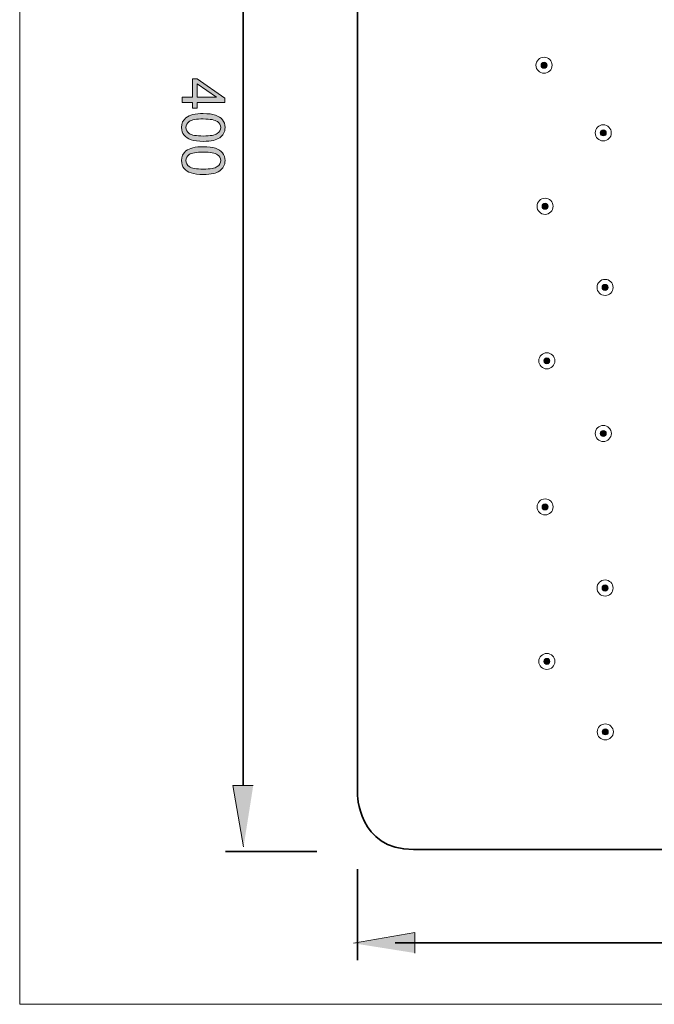
# Model space of a CAD drawing. Units: inches. Extents: x 14 to 193, y -237 to -60.
# Drawn here: x 14 to 71, y -237 to -149 of the extents above; entities that cross this region are included whole.
import ezdxf

# ---------------------------------------------------------------- set-up
doc = ezdxf.new("R2010")
doc.units = ezdxf.units.IN
doc.header["$MEASUREMENT"] = 0
doc.layers.add('Ebene 1', color=7, linetype='Continuous')

# ---------------------------------------------------------------- blocks, each defined once
blk = doc.blocks.new('block 2')
at = {"layer": 'Ebene 1', "lineweight": 0}
blk.add_lwpolyline([(14.464, -236.714), (193.036, -236.714), (193.036, -60.386), (14.464, -60.386), (14.464, -236.714)], dxfattribs=at)
at = {"layer": 'Ebene 1', "color": 179, "lineweight": 35, "true_color": 0x1c1c1b}
blk.add_open_spline([(49.49, -94.318), (49.49, -94.318), (44.49, -94.318), (44.49, -99.318), (44.49, -99.318), (44.49, -217.965), (44.49, -217.965), (44.49, -217.965), (44.49, -222.965), (49.49, -222.965), (49.49, -222.965), (168.138, -222.965), (168.138, -222.965), (168.138, -222.965), (173.137, -222.965), (173.137, -217.965), (173.137, -217.965), (173.137, -99.318), (173.137, -99.318), (173.137, -99.318), (173.137, -94.318), (168.138, -94.318), (168.138, -94.318), (49.49, -94.318), (49.49, -94.318)], degree=3, knots=[0, 0, 0, 0, 1, 1, 1, 2, 2, 2, 3, 3, 3, 4, 4, 4, 5, 5, 5, 6, 6, 6, 7, 7, 7, 8, 8, 8, 8], dxfattribs=at)
blk = doc.blocks.new('block 3')
at = {"layer": 'Ebene 1', "lineweight": 0}
blk.add_lwpolyline([(14.464, -236.714), (193.036, -236.714), (193.036, -60.386), (14.464, -60.386), (14.464, -236.714)], dxfattribs=at)
blk = doc.blocks.new('block 4')
at = {"layer": 'Ebene 1', "lineweight": 0}
blk.add_lwpolyline([(14.464, -236.714), (193.036, -236.714), (193.036, -60.386), (14.464, -60.386), (14.464, -236.714)], dxfattribs=at)
blk = doc.blocks.new('block 5')
at = {"layer": 'Ebene 1', "lineweight": 0}
blk.add_lwpolyline([(14.464, -236.714), (193.036, -236.714), (193.036, -60.386), (14.464, -60.386), (14.464, -236.714)], dxfattribs=at)
blk = doc.blocks.new('block 6')
at = {"layer": 'Ebene 1', "true_color": 0x1c1c1b}
h = blk.add_hatch(color=179, dxfattribs=at)
h.dxf.hatch_style = 2
edge = h.paths.add_edge_path()
edge.add_spline(control_points=[(61.081, -153.541), (61.229, -153.541), (61.349, -153.421), (61.349, -153.273), (61.349, -153.126), (61.229, -153.005), (61.081, -153.005), (60.932, -153.005), (60.812, -153.126), (60.812, -153.273), (60.812, -153.421), (60.932, -153.541), (61.081, -153.541)], knot_values=[0, 0, 0, 0, 0.352778, 0.352778, 0.352778, 0.705556, 0.705556, 0.705556, 1.058333, 1.058333, 1.058333, 1.411111, 1.411111, 1.411111, 1.411111], degree=3, periodic=0)
edge.add_line((61.081, -153.541), (61.081, -153.541))
h = blk.add_hatch(color=179, dxfattribs=at)
h.dxf.hatch_style = 2
h.paths.add_polyline_path([(30.251, -154.93), (31.959, -156.117), (30.251, -156.117)])
h.paths.add_polyline_path([(28.917, -156.581), (29.825, -156.581), (29.825, -157.093), (30.251, -157.093), (30.251, -156.581), (32.705, -156.581), (32.705, -156.202), (30.251, -154.473), (29.825, -154.473), (29.825, -156.117), (28.917, -156.117)])
edge = h.paths.add_edge_path()
edge.add_spline(control_points=[(32.065, -161.23), (32.246, -161.357), (32.336, -161.528), (32.336, -161.741), (32.336, -161.958), (32.233, -162.14), (32.028, -162.285), (31.823, -162.431), (31.409, -162.503), (30.786, -162.503), (30.166, -162.503), (29.752, -162.431), (29.545, -162.285), (29.339, -162.14), (29.235, -161.96), (29.235, -161.747), (29.235, -161.533), (29.338, -161.353), (29.544, -161.208), (29.75, -161.062), (30.164, -160.989), (30.786, -160.989), (31.407, -160.989), (31.834, -161.07), (32.065, -161.23)], knot_values=[0, 0, 0, 0, 0.352778, 0.352778, 0.352778, 0.705556, 0.705556, 0.705556, 1.058333, 1.058333, 1.058333, 1.411111, 1.411111, 1.411111, 1.763889, 1.763889, 1.763889, 2.116667, 2.116667, 2.116667, 2.469444, 2.469444, 2.469444, 2.822222, 2.822222, 2.822222, 2.822222], degree=3, periodic=0)
edge.add_line((32.065, -161.23), (32.065, -161.23))
edge = h.paths.add_edge_path()
edge.add_spline(control_points=[(29.246, -160.886), (28.984, -161.095), (28.853, -161.381), (28.853, -161.747), (28.853, -162.024), (28.927, -162.253), (29.076, -162.435), (29.225, -162.617), (29.436, -162.753), (29.709, -162.845), (29.982, -162.936), (30.341, -162.982), (30.786, -162.982), (31.161, -162.982), (31.46, -162.953), (31.681, -162.896), (31.902, -162.839), (32.09, -162.761), (32.244, -162.661), (32.398, -162.561), (32.516, -162.435), (32.598, -162.281), (32.68, -162.128), (32.721, -161.95), (32.721, -161.747), (32.721, -161.471), (32.647, -161.243), (32.499, -161.061), (32.35, -160.879), (32.14, -160.742), (31.867, -160.65), (31.594, -160.558), (31.234, -160.511), (30.786, -160.511), (30.074, -160.511), (29.561, -160.636), (29.246, -160.886)], knot_values=[0, 0, 0, 0, 0.352778, 0.352778, 0.352778, 0.705556, 0.705556, 0.705556, 1.058333, 1.058333, 1.058333, 1.411111, 1.411111, 1.411111, 1.763889, 1.763889, 1.763889, 2.116667, 2.116667, 2.116667, 2.469444, 2.469444, 2.469444, 2.822222, 2.822222, 2.822222, 3.175, 3.175, 3.175, 3.527778, 3.527778, 3.527778, 3.880556, 3.880556, 3.880556, 4.233333, 4.233333, 4.233333, 4.233333], degree=3, periodic=0)
edge.add_line((29.246, -160.886), (29.246, -160.886))
edge = h.paths.add_edge_path()
edge.add_spline(control_points=[(32.065, -158.287), (32.246, -158.414), (32.336, -158.585), (32.336, -158.798), (32.336, -159.015), (32.233, -159.196), (32.028, -159.342), (31.823, -159.488), (31.409, -159.561), (30.786, -159.561), (30.166, -159.561), (29.752, -159.488), (29.545, -159.342), (29.339, -159.196), (29.235, -159.017), (29.235, -158.804), (29.235, -158.59), (29.338, -158.41), (29.544, -158.265), (29.75, -158.119), (30.164, -158.047), (30.786, -158.047), (31.407, -158.047), (31.834, -158.127), (32.065, -158.287)], knot_values=[0, 0, 0, 0, 0.352778, 0.352778, 0.352778, 0.705556, 0.705556, 0.705556, 1.058333, 1.058333, 1.058333, 1.411111, 1.411111, 1.411111, 1.763889, 1.763889, 1.763889, 2.116667, 2.116667, 2.116667, 2.469444, 2.469444, 2.469444, 2.822222, 2.822222, 2.822222, 2.822222], degree=3, periodic=0)
edge.add_line((32.065, -158.287), (32.065, -158.287))
edge = h.paths.add_edge_path()
edge.add_spline(control_points=[(29.246, -157.943), (28.984, -158.152), (28.853, -158.439), (28.853, -158.804), (28.853, -159.081), (28.927, -159.311), (29.076, -159.492), (29.225, -159.674), (29.436, -159.81), (29.709, -159.902), (29.982, -159.993), (30.341, -160.039), (30.786, -160.039), (31.161, -160.039), (31.46, -160.01), (31.681, -159.953), (31.902, -159.897), (32.09, -159.818), (32.244, -159.718), (32.398, -159.618), (32.516, -159.491), (32.598, -159.338), (32.68, -159.185), (32.721, -159.007), (32.721, -158.804), (32.721, -158.528), (32.647, -158.299), (32.499, -158.117), (32.35, -157.936), (32.14, -157.799), (31.867, -157.707), (31.594, -157.614), (31.234, -157.569), (30.786, -157.569), (30.074, -157.569), (29.561, -157.693), (29.246, -157.943)], knot_values=[0, 0, 0, 0, 0.352778, 0.352778, 0.352778, 0.705556, 0.705556, 0.705556, 1.058333, 1.058333, 1.058333, 1.411111, 1.411111, 1.411111, 1.763889, 1.763889, 1.763889, 2.116667, 2.116667, 2.116667, 2.469444, 2.469444, 2.469444, 2.822222, 2.822222, 2.822222, 3.175, 3.175, 3.175, 3.527778, 3.527778, 3.527778, 3.880556, 3.880556, 3.880556, 4.233333, 4.233333, 4.233333, 4.233333], degree=3, periodic=0)
edge.add_line((29.246, -157.943), (29.246, -157.943))
h = blk.add_hatch(color=179, dxfattribs=at)
h.dxf.hatch_style = 2
edge = h.paths.add_edge_path()
edge.add_spline(control_points=[(66.348, -159.551), (66.496, -159.551), (66.616, -159.431), (66.616, -159.283), (66.616, -159.135), (66.496, -159.015), (66.348, -159.015), (66.199, -159.015), (66.08, -159.135), (66.08, -159.283), (66.08, -159.431), (66.199, -159.551), (66.348, -159.551)], knot_values=[0, 0, 0, 0, 0.352778, 0.352778, 0.352778, 0.705556, 0.705556, 0.705556, 1.058333, 1.058333, 1.058333, 1.411111, 1.411111, 1.411111, 1.411111], degree=3, periodic=0)
edge.add_line((66.348, -159.551), (66.348, -159.551))
h = blk.add_hatch(color=179, dxfattribs=at)
h.dxf.hatch_style = 2
edge = h.paths.add_edge_path()
edge.add_spline(control_points=[(61.173, -166.076), (61.321, -166.076), (61.441, -165.956), (61.441, -165.808), (61.441, -165.66), (61.321, -165.54), (61.173, -165.54), (61.024, -165.54), (60.904, -165.66), (60.904, -165.808), (60.904, -165.956), (61.024, -166.076), (61.173, -166.076)], knot_values=[0, 0, 0, 0, 0.352778, 0.352778, 0.352778, 0.705556, 0.705556, 0.705556, 1.058333, 1.058333, 1.058333, 1.411111, 1.411111, 1.411111, 1.411111], degree=3, periodic=0)
edge.add_line((61.173, -166.076), (61.173, -166.076))
h = blk.add_hatch(color=179, dxfattribs=at)
h.dxf.hatch_style = 2
edge = h.paths.add_edge_path()
edge.add_spline(control_points=[(66.505, -173.281), (66.653, -173.281), (66.773, -173.161), (66.773, -173.013), (66.773, -172.865), (66.653, -172.745), (66.505, -172.745), (66.356, -172.745), (66.236, -172.865), (66.236, -173.013), (66.236, -173.161), (66.356, -173.281), (66.505, -173.281)], knot_values=[0, 0, 0, 0, 0.352778, 0.352778, 0.352778, 0.705556, 0.705556, 0.705556, 1.058333, 1.058333, 1.058333, 1.411111, 1.411111, 1.411111, 1.411111], degree=3, periodic=0)
edge.add_line((66.505, -173.281), (66.505, -173.281))
h = blk.add_hatch(color=179, dxfattribs=at)
h.dxf.hatch_style = 2
edge = h.paths.add_edge_path()
edge.add_spline(control_points=[(61.33, -179.806), (61.478, -179.806), (61.598, -179.686), (61.598, -179.538), (61.598, -179.39), (61.478, -179.27), (61.33, -179.27), (61.181, -179.27), (61.061, -179.39), (61.061, -179.538), (61.061, -179.686), (61.181, -179.806), (61.33, -179.806)], knot_values=[0, 0, 0, 0, 0.352778, 0.352778, 0.352778, 0.705556, 0.705556, 0.705556, 1.058333, 1.058333, 1.058333, 1.411111, 1.411111, 1.411111, 1.411111], degree=3, periodic=0)
edge.add_line((61.33, -179.806), (61.33, -179.806))
h = blk.add_hatch(color=179, dxfattribs=at)
h.dxf.hatch_style = 2
edge = h.paths.add_edge_path()
edge.add_spline(control_points=[(66.35, -186.261), (66.498, -186.261), (66.618, -186.142), (66.618, -185.993), (66.618, -185.846), (66.498, -185.725), (66.35, -185.725), (66.201, -185.725), (66.082, -185.846), (66.082, -185.993), (66.082, -186.142), (66.201, -186.261), (66.35, -186.261)], knot_values=[0, 0, 0, 0, 0.352778, 0.352778, 0.352778, 0.705556, 0.705556, 0.705556, 1.058333, 1.058333, 1.058333, 1.411111, 1.411111, 1.411111, 1.411111], degree=3, periodic=0)
edge.add_line((66.35, -186.261), (66.35, -186.261))
h = blk.add_hatch(color=179, dxfattribs=at)
h.dxf.hatch_style = 2
edge = h.paths.add_edge_path()
edge.add_spline(control_points=[(61.175, -192.787), (61.323, -192.787), (61.443, -192.667), (61.443, -192.518), (61.443, -192.371), (61.323, -192.25), (61.175, -192.25), (61.027, -192.25), (60.907, -192.371), (60.907, -192.518), (60.907, -192.667), (61.027, -192.787), (61.175, -192.787)], knot_values=[0, 0, 0, 0, 0.352778, 0.352778, 0.352778, 0.705556, 0.705556, 0.705556, 1.058333, 1.058333, 1.058333, 1.411111, 1.411111, 1.411111, 1.411111], degree=3, periodic=0)
edge.add_line((61.175, -192.787), (61.175, -192.787))
h = blk.add_hatch(color=179, dxfattribs=at)
h.dxf.hatch_style = 2
edge = h.paths.add_edge_path()
edge.add_spline(control_points=[(66.507, -199.992), (66.655, -199.992), (66.775, -199.872), (66.775, -199.724), (66.775, -199.576), (66.655, -199.456), (66.507, -199.456), (66.358, -199.456), (66.239, -199.576), (66.239, -199.724), (66.239, -199.872), (66.358, -199.992), (66.507, -199.992)], knot_values=[0, 0, 0, 0, 0.352778, 0.352778, 0.352778, 0.705556, 0.705556, 0.705556, 1.058333, 1.058333, 1.058333, 1.411111, 1.411111, 1.411111, 1.411111], degree=3, periodic=0)
edge.add_line((66.507, -199.992), (66.507, -199.992))
h = blk.add_hatch(color=179, dxfattribs=at)
h.dxf.hatch_style = 2
edge = h.paths.add_edge_path()
edge.add_spline(control_points=[(61.332, -206.517), (61.48, -206.517), (61.6, -206.397), (61.6, -206.249), (61.6, -206.101), (61.48, -205.981), (61.332, -205.981), (61.184, -205.981), (61.063, -206.101), (61.063, -206.249), (61.063, -206.397), (61.184, -206.517), (61.332, -206.517)], knot_values=[0, 0, 0, 0, 0.352778, 0.352778, 0.352778, 0.705556, 0.705556, 0.705556, 1.058333, 1.058333, 1.058333, 1.411111, 1.411111, 1.411111, 1.411111], degree=3, periodic=0)
edge.add_line((61.332, -206.517), (61.332, -206.517))
h = blk.add_hatch(color=179, dxfattribs=at)
h.dxf.hatch_style = 2
edge = h.paths.add_edge_path()
edge.add_spline(control_points=[(66.528, -212.776), (66.676, -212.776), (66.796, -212.656), (66.796, -212.508), (66.796, -212.36), (66.676, -212.24), (66.528, -212.24), (66.38, -212.24), (66.26, -212.36), (66.26, -212.508), (66.26, -212.656), (66.38, -212.776), (66.528, -212.776)], knot_values=[0, 0, 0, 0, 0.352778, 0.352778, 0.352778, 0.705556, 0.705556, 0.705556, 1.058333, 1.058333, 1.058333, 1.411111, 1.411111, 1.411111, 1.411111], degree=3, periodic=0)
edge.add_line((66.528, -212.776), (66.528, -212.776))
at = {"layer": 'Ebene 1', "lineweight": 0}
for points in [[(14.464, -236.714), (193.036, -236.714), (193.036, -60.386), (14.464, -60.386), (14.464, -236.714)], [(28.917, -156.581), (29.825, -156.581), (29.825, -157.093), (30.251, -157.093), (30.251, -156.581), (32.705, -156.581), (32.705, -156.202), (30.251, -154.473), (29.825, -154.473), (29.825, -156.117), (28.917, -156.117), (28.917, -156.581)], [(30.251, -154.93), (31.959, -156.117), (30.251, -156.117), (30.251, -154.93)]]:
    blk.add_lwpolyline(points, dxfattribs=at)
at = {"layer": 'Ebene 1', "color": 179, "lineweight": 18, "true_color": 0x1c1c1b}
for points in [[(61.081, -153.988), (61.475, -153.988), (61.795, -153.668), (61.795, -153.273), (61.795, -152.879), (61.475, -152.559), (61.081, -152.559), (60.686, -152.559), (60.366, -152.879), (60.366, -153.273), (60.366, -153.668), (60.686, -153.988), (61.081, -153.988)], [(66.348, -159.998), (66.742, -159.998), (67.062, -159.678), (67.062, -159.283), (67.062, -158.888), (66.742, -158.568), (66.348, -158.568), (65.953, -158.568), (65.633, -158.888), (65.633, -159.283), (65.633, -159.678), (65.953, -159.998), (66.348, -159.998)], [(61.173, -166.523), (61.567, -166.523), (61.887, -166.203), (61.887, -165.808), (61.887, -165.413), (61.567, -165.093), (61.173, -165.093), (60.778, -165.093), (60.458, -165.413), (60.458, -165.808), (60.458, -166.203), (60.778, -166.523), (61.173, -166.523)], [(66.505, -173.728), (66.899, -173.728), (67.219, -173.408), (67.219, -173.013), (67.219, -172.618), (66.899, -172.298), (66.505, -172.298), (66.11, -172.298), (65.79, -172.618), (65.79, -173.013), (65.79, -173.408), (66.11, -173.728), (66.505, -173.728)], [(61.33, -180.253), (61.724, -180.253), (62.044, -179.933), (62.044, -179.538), (62.044, -179.143), (61.724, -178.823), (61.33, -178.823), (60.935, -178.823), (60.615, -179.143), (60.615, -179.538), (60.615, -179.933), (60.935, -180.253), (61.33, -180.253)], [(66.35, -186.708), (66.744, -186.708), (67.064, -186.388), (67.064, -185.993), (67.064, -185.599), (66.744, -185.279), (66.35, -185.279), (65.955, -185.279), (65.635, -185.599), (65.635, -185.993), (65.635, -186.388), (65.955, -186.708), (66.35, -186.708)], [(61.175, -193.233), (61.569, -193.233), (61.889, -192.913), (61.889, -192.518), (61.889, -192.124), (61.569, -191.804), (61.175, -191.804), (60.78, -191.804), (60.46, -192.124), (60.46, -192.518), (60.46, -192.913), (60.78, -193.233), (61.175, -193.233)], [(66.507, -200.438), (66.901, -200.438), (67.221, -200.118), (67.221, -199.724), (67.221, -199.329), (66.901, -199.009), (66.507, -199.009), (66.112, -199.009), (65.792, -199.329), (65.792, -199.724), (65.792, -200.118), (66.112, -200.438), (66.507, -200.438)], [(61.332, -206.963), (61.726, -206.963), (62.046, -206.643), (62.046, -206.249), (62.046, -205.854), (61.726, -205.534), (61.332, -205.534), (60.937, -205.534), (60.617, -205.854), (60.617, -206.249), (60.617, -206.643), (60.937, -206.963), (61.332, -206.963)], [(66.528, -213.223), (66.923, -213.223), (67.243, -212.903), (67.243, -212.508), (67.243, -212.113), (66.923, -211.793), (66.528, -211.793), (66.133, -211.793), (65.813, -212.113), (65.813, -212.508), (65.813, -212.903), (66.133, -213.223), (66.528, -213.223)]]:
    blk.add_open_spline(points, degree=3, knots=[0, 0, 0, 0, 1, 1, 1, 2, 2, 2, 3, 3, 3, 4, 4, 4, 4], dxfattribs=at)
at = {"layer": 'Ebene 1', "lineweight": 0}
for points, knots in [([(61.081, -153.541), (61.229, -153.541), (61.349, -153.421), (61.349, -153.273), (61.349, -153.126), (61.229, -153.005), (61.081, -153.005), (60.932, -153.005), (60.812, -153.126), (60.812, -153.273), (60.812, -153.421), (60.932, -153.541), (61.081, -153.541)], [0, 0, 0, 0, 1, 1, 1, 2, 2, 2, 3, 3, 3, 4, 4, 4, 4]), ([(29.246, -157.943), (28.984, -158.152), (28.853, -158.439), (28.853, -158.804), (28.853, -159.081), (28.927, -159.311), (29.076, -159.492), (29.225, -159.674), (29.436, -159.81), (29.709, -159.902), (29.982, -159.993), (30.341, -160.039), (30.786, -160.039), (31.161, -160.039), (31.46, -160.01), (31.681, -159.953), (31.902, -159.897), (32.09, -159.818), (32.244, -159.718), (32.398, -159.618), (32.516, -159.491), (32.598, -159.338), (32.68, -159.185), (32.721, -159.007), (32.721, -158.804), (32.721, -158.528), (32.647, -158.299), (32.499, -158.117), (32.35, -157.936), (32.14, -157.799), (31.867, -157.707), (31.594, -157.614), (31.234, -157.569), (30.786, -157.569), (30.074, -157.569), (29.561, -157.693), (29.246, -157.943)], [0, 0, 0, 0, 1, 1, 1, 2, 2, 2, 3, 3, 3, 4, 4, 4, 5, 5, 5, 6, 6, 6, 7, 7, 7, 8, 8, 8, 9, 9, 9, 10, 10, 10, 11, 11, 11, 12, 12, 12, 12]), ([(32.065, -158.287), (32.246, -158.414), (32.336, -158.585), (32.336, -158.798), (32.336, -159.015), (32.233, -159.196), (32.028, -159.342), (31.823, -159.488), (31.409, -159.561), (30.786, -159.561), (30.166, -159.561), (29.752, -159.488), (29.545, -159.342), (29.339, -159.196), (29.235, -159.017), (29.235, -158.804), (29.235, -158.59), (29.338, -158.41), (29.544, -158.265), (29.75, -158.119), (30.164, -158.047), (30.786, -158.047), (31.407, -158.047), (31.834, -158.127), (32.065, -158.287)], [0, 0, 0, 0, 1, 1, 1, 2, 2, 2, 3, 3, 3, 4, 4, 4, 5, 5, 5, 6, 6, 6, 7, 7, 7, 8, 8, 8, 8]), ([(66.348, -159.551), (66.496, -159.551), (66.616, -159.431), (66.616, -159.283), (66.616, -159.135), (66.496, -159.015), (66.348, -159.015), (66.199, -159.015), (66.08, -159.135), (66.08, -159.283), (66.08, -159.431), (66.199, -159.551), (66.348, -159.551)], [0, 0, 0, 0, 1, 1, 1, 2, 2, 2, 3, 3, 3, 4, 4, 4, 4]), ([(29.246, -160.886), (28.984, -161.095), (28.853, -161.381), (28.853, -161.747), (28.853, -162.024), (28.927, -162.253), (29.076, -162.435), (29.225, -162.617), (29.436, -162.753), (29.709, -162.845), (29.982, -162.936), (30.341, -162.982), (30.786, -162.982), (31.161, -162.982), (31.46, -162.953), (31.681, -162.896), (31.902, -162.839), (32.09, -162.761), (32.244, -162.661), (32.398, -162.561), (32.516, -162.435), (32.598, -162.281), (32.68, -162.128), (32.721, -161.95), (32.721, -161.747), (32.721, -161.471), (32.647, -161.243), (32.499, -161.061), (32.35, -160.879), (32.14, -160.742), (31.867, -160.65), (31.594, -160.558), (31.234, -160.511), (30.786, -160.511), (30.074, -160.511), (29.561, -160.636), (29.246, -160.886)], [0, 0, 0, 0, 1, 1, 1, 2, 2, 2, 3, 3, 3, 4, 4, 4, 5, 5, 5, 6, 6, 6, 7, 7, 7, 8, 8, 8, 9, 9, 9, 10, 10, 10, 11, 11, 11, 12, 12, 12, 12]), ([(32.065, -161.23), (32.246, -161.357), (32.336, -161.528), (32.336, -161.741), (32.336, -161.958), (32.233, -162.14), (32.028, -162.285), (31.823, -162.431), (31.409, -162.503), (30.786, -162.503), (30.166, -162.503), (29.752, -162.431), (29.545, -162.285), (29.339, -162.14), (29.235, -161.96), (29.235, -161.747), (29.235, -161.533), (29.338, -161.353), (29.544, -161.208), (29.75, -161.062), (30.164, -160.989), (30.786, -160.989), (31.407, -160.989), (31.834, -161.07), (32.065, -161.23)], [0, 0, 0, 0, 1, 1, 1, 2, 2, 2, 3, 3, 3, 4, 4, 4, 5, 5, 5, 6, 6, 6, 7, 7, 7, 8, 8, 8, 8]), ([(61.173, -166.076), (61.321, -166.076), (61.441, -165.956), (61.441, -165.808), (61.441, -165.66), (61.321, -165.54), (61.173, -165.54), (61.024, -165.54), (60.904, -165.66), (60.904, -165.808), (60.904, -165.956), (61.024, -166.076), (61.173, -166.076)], [0, 0, 0, 0, 1, 1, 1, 2, 2, 2, 3, 3, 3, 4, 4, 4, 4]), ([(66.505, -173.281), (66.653, -173.281), (66.773, -173.161), (66.773, -173.013), (66.773, -172.865), (66.653, -172.745), (66.505, -172.745), (66.356, -172.745), (66.236, -172.865), (66.236, -173.013), (66.236, -173.161), (66.356, -173.281), (66.505, -173.281)], [0, 0, 0, 0, 1, 1, 1, 2, 2, 2, 3, 3, 3, 4, 4, 4, 4]), ([(61.33, -179.806), (61.478, -179.806), (61.598, -179.686), (61.598, -179.538), (61.598, -179.39), (61.478, -179.27), (61.33, -179.27), (61.181, -179.27), (61.061, -179.39), (61.061, -179.538), (61.061, -179.686), (61.181, -179.806), (61.33, -179.806)], [0, 0, 0, 0, 1, 1, 1, 2, 2, 2, 3, 3, 3, 4, 4, 4, 4]), ([(66.35, -186.261), (66.498, -186.261), (66.618, -186.142), (66.618, -185.993), (66.618, -185.846), (66.498, -185.725), (66.35, -185.725), (66.201, -185.725), (66.082, -185.846), (66.082, -185.993), (66.082, -186.142), (66.201, -186.261), (66.35, -186.261)], [0, 0, 0, 0, 1, 1, 1, 2, 2, 2, 3, 3, 3, 4, 4, 4, 4]), ([(61.175, -192.787), (61.323, -192.787), (61.443, -192.667), (61.443, -192.518), (61.443, -192.371), (61.323, -192.25), (61.175, -192.25), (61.027, -192.25), (60.907, -192.371), (60.907, -192.518), (60.907, -192.667), (61.027, -192.787), (61.175, -192.787)], [0, 0, 0, 0, 1, 1, 1, 2, 2, 2, 3, 3, 3, 4, 4, 4, 4]), ([(66.507, -199.992), (66.655, -199.992), (66.775, -199.872), (66.775, -199.724), (66.775, -199.576), (66.655, -199.456), (66.507, -199.456), (66.358, -199.456), (66.239, -199.576), (66.239, -199.724), (66.239, -199.872), (66.358, -199.992), (66.507, -199.992)], [0, 0, 0, 0, 1, 1, 1, 2, 2, 2, 3, 3, 3, 4, 4, 4, 4]), ([(61.332, -206.517), (61.48, -206.517), (61.6, -206.397), (61.6, -206.249), (61.6, -206.101), (61.48, -205.981), (61.332, -205.981), (61.184, -205.981), (61.063, -206.101), (61.063, -206.249), (61.063, -206.397), (61.184, -206.517), (61.332, -206.517)], [0, 0, 0, 0, 1, 1, 1, 2, 2, 2, 3, 3, 3, 4, 4, 4, 4]), ([(66.528, -212.776), (66.676, -212.776), (66.796, -212.656), (66.796, -212.508), (66.796, -212.36), (66.676, -212.24), (66.528, -212.24), (66.38, -212.24), (66.26, -212.36), (66.26, -212.508), (66.26, -212.656), (66.38, -212.776), (66.528, -212.776)], [0, 0, 0, 0, 1, 1, 1, 2, 2, 2, 3, 3, 3, 4, 4, 4, 4])]:
    blk.add_open_spline(points, degree=3, knots=knots, dxfattribs=at)
at = {"layer": 'Ebene 1', "color": 179, "lineweight": 5, "true_color": 0x1c1c1b}
for points in [[(61.081, -153.541), (61.229, -153.541), (61.349, -153.421), (61.349, -153.273), (61.349, -153.126), (61.229, -153.005), (61.081, -153.005), (60.932, -153.005), (60.812, -153.126), (60.812, -153.273), (60.812, -153.421), (60.932, -153.541), (61.081, -153.541)], [(66.348, -159.551), (66.496, -159.551), (66.616, -159.431), (66.616, -159.283), (66.616, -159.135), (66.496, -159.015), (66.348, -159.015), (66.199, -159.015), (66.08, -159.135), (66.08, -159.283), (66.08, -159.431), (66.199, -159.551), (66.348, -159.551)], [(61.173, -166.076), (61.321, -166.076), (61.441, -165.956), (61.441, -165.808), (61.441, -165.66), (61.321, -165.54), (61.173, -165.54), (61.024, -165.54), (60.904, -165.66), (60.904, -165.808), (60.904, -165.956), (61.024, -166.076), (61.173, -166.076)], [(66.505, -173.281), (66.653, -173.281), (66.773, -173.161), (66.773, -173.013), (66.773, -172.865), (66.653, -172.745), (66.505, -172.745), (66.356, -172.745), (66.236, -172.865), (66.236, -173.013), (66.236, -173.161), (66.356, -173.281), (66.505, -173.281)], [(61.33, -179.806), (61.478, -179.806), (61.598, -179.686), (61.598, -179.538), (61.598, -179.39), (61.478, -179.27), (61.33, -179.27), (61.181, -179.27), (61.061, -179.39), (61.061, -179.538), (61.061, -179.686), (61.181, -179.806), (61.33, -179.806)], [(66.35, -186.261), (66.498, -186.261), (66.618, -186.142), (66.618, -185.993), (66.618, -185.846), (66.498, -185.725), (66.35, -185.725), (66.201, -185.725), (66.082, -185.846), (66.082, -185.993), (66.082, -186.142), (66.201, -186.261), (66.35, -186.261)], [(61.175, -192.787), (61.323, -192.787), (61.443, -192.667), (61.443, -192.518), (61.443, -192.371), (61.323, -192.25), (61.175, -192.25), (61.027, -192.25), (60.907, -192.371), (60.907, -192.518), (60.907, -192.667), (61.027, -192.787), (61.175, -192.787)], [(66.507, -199.992), (66.655, -199.992), (66.775, -199.872), (66.775, -199.724), (66.775, -199.576), (66.655, -199.456), (66.507, -199.456), (66.358, -199.456), (66.239, -199.576), (66.239, -199.724), (66.239, -199.872), (66.358, -199.992), (66.507, -199.992)], [(61.332, -206.517), (61.48, -206.517), (61.6, -206.397), (61.6, -206.249), (61.6, -206.101), (61.48, -205.981), (61.332, -205.981), (61.184, -205.981), (61.063, -206.101), (61.063, -206.249), (61.063, -206.397), (61.184, -206.517), (61.332, -206.517)], [(66.528, -212.776), (66.676, -212.776), (66.796, -212.656), (66.796, -212.508), (66.796, -212.36), (66.676, -212.24), (66.528, -212.24), (66.38, -212.24), (66.26, -212.36), (66.26, -212.508), (66.26, -212.656), (66.38, -212.776), (66.528, -212.776)]]:
    blk.add_open_spline(points, degree=3, knots=[0, 0, 0, 0, 1, 1, 1, 2, 2, 2, 3, 3, 3, 4, 4, 4, 4], dxfattribs=at)

msp = doc.modelspace()

# ---------------------------------------------------------------- hatches: boundary and pattern name
at = {"layer": 'Ebene 1', "true_color": 0xffffff}
h = msp.add_hatch(color=7, dxfattribs=at)
h.dxf.hatch_style = 2
h.paths.add_polyline_path([(35.231, -217.259), (33.411, -217.259), (34.368, -222.719)])
h = msp.add_hatch(color=7, dxfattribs=at)
h.dxf.hatch_style = 2
h.paths.add_polyline_path([(49.595, -232.156), (49.595, -230.336), (44.135, -231.294)])

# ---------------------------------------------------------------- linework, layer by layer
at = {"layer": 'Ebene 1', "color": 179, "lineweight": 35, "true_color": 0x1c1c1b}
for points in [[(34.321, -217.259), (34.321, -97.843)], [(32.77, -223.147), (40.872, -223.147)], [(44.487, -232.797), (44.487, -224.695)], [(167.252, -231.246), (47.837, -231.246)]]:
    msp.add_lwpolyline(points, dxfattribs=at)
at = {"layer": 'Ebene 1', "lineweight": 0}
for points in [[(35.231, -217.259), (33.411, -217.259), (34.368, -222.719)], [(49.595, -232.156), (49.595, -230.336), (44.135, -231.294)]]:
    msp.add_lwpolyline(points, dxfattribs=at)

# ---------------------------------------------------------------- block references
at = {"layer": 'Ebene 1'}
for name in ['block 2', 'block 3', 'block 4', 'block 5', 'block 6']:
    msp.add_blockref(name, (0, 0), dxfattribs=at)

doc.saveas('drawing.dxf')
